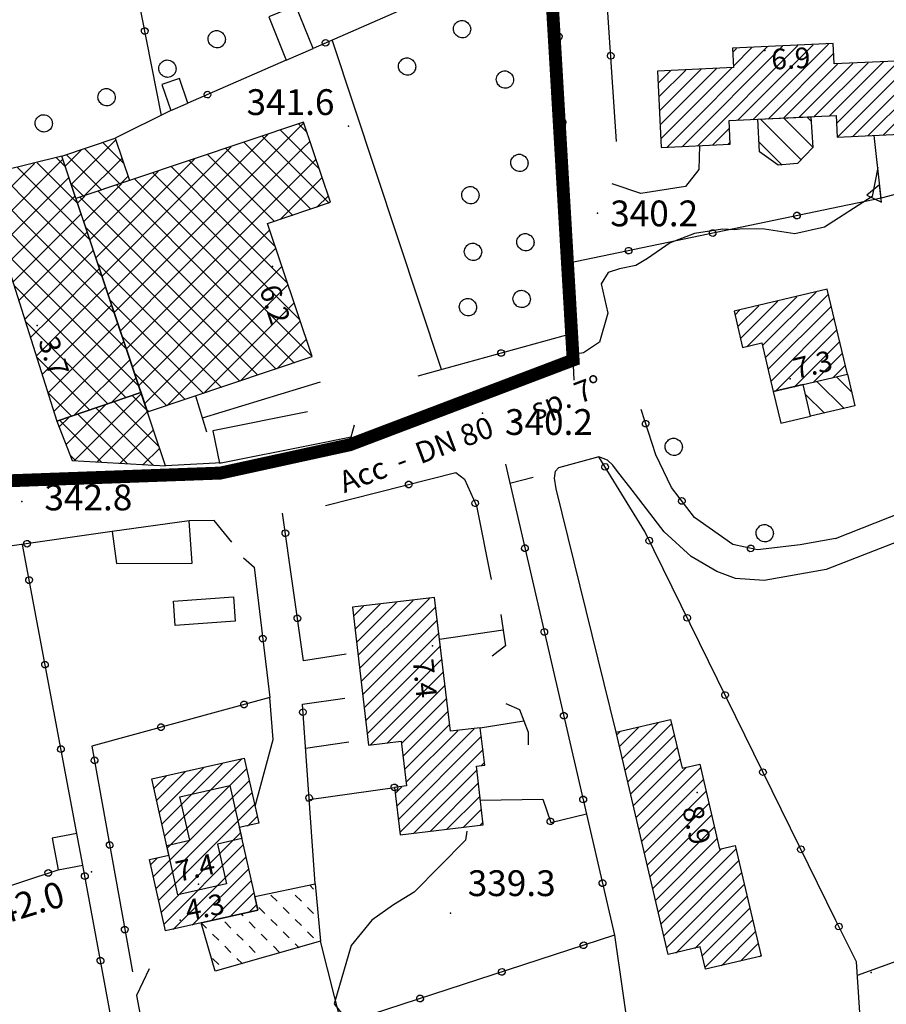
# Model space of a CAD drawing. Extents: x 1523156 to 1526107, y 5070952 to 5074224.
# Drawn here: x 1523906 to 1524007, y 5072938 to 5073053 of the extents above; entities that cross this region are included whole.
import ezdxf

# ---------------------------------------------------------------- set-up
doc = ezdxf.new("R2010")
doc.units = 0
doc.header["$LTSCALE"] = 2
doc.header["$MEASUREMENT"] = 0
doc.layers.get('0').update_dxf_attribs({"linetype": 'CONTINUOUS'})
for name, color, linetype in [('8321_PQTERRA', 252, 'CONTINUOUS'), ('8324_altezza', 252, 'CONTINUOUS'), ('Base_topografica_5000', 8, 'CONTINUOUS'), ('CAMP', 253, 'CONTINUOUS'), ('Edifici', 4, 'CONTINUOUS'), ('RETE BP nomi', 10, 'CONTINUOUS')]:
    doc.layers.add(name, color=color, linetype=linetype)
doc.layers.add('RETE BP', color=10, linetype='CONTINUOUS', lineweight=40)
doc.styles.get("Standard").update_dxf_attribs({"font": 'ARIAL.TTF'})
doc.styles.add('Style00', font='ARIAL.TTF', dxfattribs={"height": 0.2})

# ---------------------------------------------------------------- blocks, each defined once
blk = doc.blocks.new('q0200100')
for p, q in [((0, 0.8), (-0.5, 0)), ((0.5, 0), (0, 0.8)), ((-0.5, 0), (0.5, 0))]:
    blk.add_line(p, q)
blk = doc.blocks.new('q0050013')
for p, q in [((-0.194, -0.003), (-0.17, 0.098)), ((-0.17, 0.098), (-0.099, 0.169)), ((-0.099, 0.169), (-0.001, 0.195)), ((-0.001, 0.195), (0.096, 0.17)), ((0.096, 0.17), (0.169, 0.1)), ((0.169, 0.1), (0.197, -0.001)), ((-0.162, -0.108), (-0.194, -0.003)), ((-0.096, -0.171), (-0.162, -0.108)), ((0.001, -0.196), (-0.096, -0.171)), ((0.097, -0.17), (0.001, -0.196)), ((0.168, -0.1), (0.097, -0.17)), ((0.197, -0.001), (0.168, -0.1))]:
    blk.add_line(p, q)
blk = doc.blocks.new('S37')
for p, q in [((-0.99, -0.01), (-0.97, 0.17)), ((-0.97, 0.17), (-0.93, 0.33)), ((-0.93, 0.33), (-0.87, 0.47)), ((-0.87, 0.47), (-0.79, 0.6)), ((-0.79, 0.6), (-0.68, 0.71)), ((-0.68, 0.71), (-0.58, 0.8)), ((-0.58, 0.8), (-0.49, 0.87)), ((-0.49, 0.87), (-0.37, 0.93)), ((-0.37, 0.93), (-0.26, 0.97)), ((-0.26, 0.97), (-0.13, 0.99)), ((-0.13, 0.99), (-0.01, 1)), ((-0.01, 1), (0.15, 0.99)), ((0.15, 0.99), (0.35, 0.94)), ((0.35, 0.94), (0.55, 0.82)), ((0.55, 0.82), (0.68, 0.73)), ((0.68, 0.73), (0.77, 0.62)), ((0.77, 0.62), (0.87, 0.5)), ((0.87, 0.5), (0.93, 0.39)), ((0.93, 0.39), (0.99, 0.23)), ((0.99, 0.23), (1.01, 0.09)), ((1.01, 0.09), (1.03, -0.03)), ((-0.97, -0.15), (-0.99, -0.01)), ((-0.94, -0.26), (-0.97, -0.15)), ((-0.9, -0.4), (-0.94, -0.26)), ((-0.84, -0.51), (-0.9, -0.4)), ((-0.78, -0.61), (-0.84, -0.51)), ((-0.66, -0.71), (-0.78, -0.61)), ((-0.57, -0.8), (-0.66, -0.71)), ((-0.49, -0.87), (-0.57, -0.8)), ((-0.36, -0.93), (-0.49, -0.87)), ((-0.22, -0.98), (-0.36, -0.93)), ((-0.06, -1.01), (-0.22, -0.98)), ((0.07, -1.02), (-0.06, -1.01)), ((0.22, -1.01), (0.07, -1.02)), ((0.36, -0.97), (0.22, -1.01)), ((0.52, -0.89), (0.36, -0.97)), ((0.65, -0.81), (0.52, -0.89)), ((0.78, -0.68), (0.65, -0.81)), ((0.87, -0.56), (0.78, -0.68)), ((0.93, -0.45), (0.87, -0.56)), ((0.98, -0.3), (0.93, -0.45)), ((1.01, -0.17), (0.98, -0.3)), ((1.03, -0.03), (1.01, -0.17))]:
    blk.add_line(p, q)
blk = doc.blocks.new('CAMP_95506C7C')
at = {"layer": 'CAMP'}
for p, q in [((1505487.838, 5064348.691), (1505495.681, 5064356.534)), ((1505497.396, 5064351.421), (1505492.688, 5064356.129)), ((1505495.968, 5064355.678), (1505494.959, 5064356.686)), ((1505486.829, 5064350.511), (1505492.368, 5064356.05)), ((1505486.829, 5064353.339), (1505488.619, 5064355.129)), ((1505492.649, 5064350.511), (1505488.147, 5064355.013)), ((1505492.649, 5064353.339), (1505490.418, 5064355.571)), ((1505477.489, 5064346.827), (1505484.87, 5064354.208)), ((1505492.649, 5064344.854), (1505483.606, 5064353.898)), ((1505492.649, 5064347.682), (1505485.876, 5064354.456)), ((1505488.518, 5064346.543), (1505496.391, 5064354.416)), ((1505475.637, 5064347.804), (1505481.12, 5064353.287)), ((1505483.561, 5064348.286), (1505479.064, 5064352.782)), ((1505481.211, 5064347.722), (1505486.829, 5064353.339)), ((1505485.841, 5064348.834), (1505481.335, 5064353.34)), ((1505498.824, 5064347.164), (1505492.649, 5064353.339)), ((1505475.083, 5064350.079), (1505477.371, 5064352.367)), ((1505481.28, 5064347.738), (1505476.793, 5064352.225)), ((1505489.198, 5064344.394), (1505497.102, 5064352.298)), ((1505478.999, 5064347.19), (1505474.753, 5064351.437)), ((1505484.934, 5064348.616), (1505486.829, 5064350.511)), ((1505500.252, 5064342.908), (1505492.649, 5064350.511)), ((1505489.877, 5064342.245), (1505497.812, 5064350.18)), ((1505476.719, 5064346.642), (1505475.663, 5064347.699)), ((1505490.557, 5064340.097), (1505498.523, 5064348.062)), ((1505501.681, 5064338.651), (1505492.649, 5064347.682)), ((1505492.649, 5064342.025), (1505488.696, 5064345.979)), ((1505491.478, 5064338.189), (1505499.233, 5064345.945)), ((1505503.109, 5064334.395), (1505492.649, 5064344.854)), ((1505494.306, 5064338.189), (1505499.944, 5064343.827)), ((1505492.649, 5064339.197), (1505490.005, 5064341.841)), ((1505504.537, 5064330.138), (1505492.649, 5064342.025)), ((1505497.135, 5064338.189), (1505500.655, 5064341.709)), ((1505503.058, 5064328.789), (1505492.649, 5064339.197)), ((1505499.963, 5064338.189), (1505501.365, 5064339.591)), ((1505491.237, 5064337.948), (1505491.478, 5064338.189)), ((1505491.917, 5064335.8), (1505494.306, 5064338.189)), ((1505492.597, 5064333.651), (1505497.135, 5064338.189)), ((1505493.277, 5064331.503), (1505499.963, 5064338.189)), ((1505500.948, 5064328.07), (1505491.314, 5064337.704)), ((1505493.957, 5064329.354), (1505502.076, 5064337.473)), ((1505494.636, 5064327.205), (1505502.786, 5064335.355)), ((1505498.838, 5064327.352), (1505492.624, 5064333.566)), ((1505496.979, 5064326.719), (1505503.497, 5064333.238)), ((1505501.267, 5064328.179), (1505504.208, 5064331.12)), ((1505496.727, 5064326.634), (1505493.933, 5064329.428))]:
    blk.add_line(p, q, dxfattribs=at)
blk = doc.blocks.new('CAMP_8B61D26C')
at = {"layer": 'CAMP'}
for p, q in [((1505496.987, 5064321.474), (1505504.817, 5064329.303)), ((1505505.481, 5064327.325), (1505503.773, 5064329.032)), ((1505496.06, 5064323.375), (1505500.656, 5064327.971)), ((1505506.231, 5064320.918), (1505499.553, 5064327.596)), ((1505506.909, 5064323.068), (1505501.663, 5064328.314)), ((1505495.258, 5064325.402), (1505496.368, 5064326.512)), ((1505503.221, 5064321.099), (1505497.443, 5064326.877)), ((1505499.655, 5064321.313), (1505505.527, 5064327.186)), ((1505500.212, 5064321.28), (1505495.333, 5064326.159)), ((1505502.323, 5064321.153), (1505506.238, 5064325.068)), ((1505504.991, 5064320.992), (1505506.949, 5064322.95)), ((1505497.203, 5064321.461), (1505496.567, 5064322.097))]:
    blk.add_line(p, q, dxfattribs=at)
blk = doc.blocks.new('CAMP_2AB5C805')
at = {"layer": 'CAMP'}
for p, q in [((1505507.226, 5064279.233), (1505514.293, 5064286.299)), ((1505507.54, 5064277.849), (1505516.487, 5064286.797)), ((1505506.599, 5064282), (1505509.904, 5064285.305)), ((1505506.913, 5064280.617), (1505512.098, 5064285.802)), ((1505507.853, 5064276.466), (1505517.068, 5064285.681)), ((1505506.218, 5064273.134), (1505517.382, 5064284.297)), ((1505506.286, 5064283.384), (1505507.71, 5064284.808)), ((1505506.532, 5064271.75), (1505517.695, 5064282.914)), ((1505506.845, 5064270.367), (1505518.009, 5064281.53)), ((1505517.158, 5064278.983), (1505518.322, 5064280.147)), ((1505507.159, 5064268.983), (1505516.361, 5064278.186)), ((1505507.472, 5064267.6), (1505516.675, 5064276.802)), ((1505505.905, 5064274.517), (1505506.637, 5064275.25)), ((1505508.531, 5064266.961), (1505516.988, 5064275.419)), ((1505510.725, 5064267.458), (1505517.302, 5064274.035)), ((1505512.919, 5064267.956), (1505517.615, 5064272.651)), ((1505515.114, 5064268.453), (1505517.929, 5064271.268)), ((1505517.308, 5064268.95), (1505518.242, 5064269.884))]:
    blk.add_line(p, q, dxfattribs=at)
blk = doc.blocks.new('CAMP_7811DB29')
at = {"layer": 'CAMP'}
for p, q in [((1505524.839, 5064271.658), (1505524.394, 5064272.102)), ((1505520.596, 5064270.243), (1505519.889, 5064270.95)), ((1505523.424, 5064270.243), (1505522.717, 5064270.95)), ((1505519.182, 5064268.829), (1505518.475, 5064269.536)), ((1505522.01, 5064268.829), (1505521.303, 5064269.536)), ((1505524.839, 5064268.829), (1505524.131, 5064269.536)), ((1505516.639, 5064268.544), (1505516.431, 5064268.751)), ((1505520.596, 5064267.415), (1505519.889, 5064268.122)), ((1505523.424, 5064267.415), (1505522.717, 5064268.122)), ((1505512.396, 5064267.13), (1505511.819, 5064267.706)), ((1505515.224, 5064267.13), (1505514.517, 5064267.837)), ((1505518.053, 5064267.13), (1505517.346, 5064267.837)), ((1505513.81, 5064265.715), (1505513.103, 5064266.423)), ((1505516.639, 5064265.715), (1505515.931, 5064266.423)), ((1505519.467, 5064265.715), (1505518.76, 5064266.423)), ((1505522.01, 5064266.001), (1505521.303, 5064266.708)), ((1505524.839, 5064266.001), (1505524.131, 5064266.708)), ((1505515.224, 5064264.301), (1505514.517, 5064265.008)), ((1505518.053, 5064264.301), (1505517.346, 5064265.008)), ((1505520.881, 5064264.301), (1505520.174, 5064265.008)), ((1505523.165, 5064264.846), (1505522.717, 5064265.294)), ((1505513.81, 5064262.887), (1505513.103, 5064263.594)), ((1505516.569, 5064262.956), (1505515.931, 5064263.594)), ((1505518.768, 5064263.586), (1505518.76, 5064263.594))]:
    blk.add_line(p, q, dxfattribs=at)
blk = doc.blocks.new('CAMP_CDBBE0CC')
at = {"layer": 'CAMP'}
for p, q in [((1505523.513, 5064360.562), (1505523.722, 5064360.772)), ((1505509.371, 5064346.42), (1505523.513, 5064360.562)), ((1505525.53, 5064355.384), (1505521.013, 5064359.901)), ((1505524.102, 5064359.64), (1505523.131, 5064360.611)), ((1505509.371, 5064349.248), (1505519.523, 5064359.401)), ((1505524.54, 5064350.717), (1505516.777, 5064358.48)), ((1505526.657, 5064351.428), (1505518.895, 5064359.19)), ((1505523.513, 5064357.734), (1505524.433, 5064358.654)), ((1505509.371, 5064352.077), (1505515.267, 5064357.973)), ((1505509.371, 5064343.591), (1505523.513, 5064357.734)), ((1505514.695, 5064357.734), (1505514.659, 5064357.769)), ((1505522.422, 5064350.007), (1505514.695, 5064357.734)), ((1505509.371, 5064354.905), (1505511.01, 5064356.545)), ((1505514.695, 5064352.077), (1505510.424, 5064356.348)), ((1505514.695, 5064354.905), (1505512.542, 5064357.059)), ((1505523.513, 5064354.905), (1505525.143, 5064356.536)), ((1505498.818, 5064347.182), (1505506.753, 5064355.117)), ((1505514.695, 5064349.248), (1505508.306, 5064355.637)), ((1505499.529, 5064345.064), (1505509.371, 5064354.905)), ((1505514.695, 5064343.591), (1505504.07, 5064354.216)), ((1505514.695, 5064346.42), (1505506.188, 5064354.927)), ((1505509.371, 5064340.763), (1505523.513, 5064354.905)), ((1505520.304, 5064349.296), (1505514.695, 5064354.905)), ((1505524.837, 5064353.401), (1505525.854, 5064354.418)), ((1505498.108, 5064349.299), (1505502.497, 5064353.688)), ((1505513.371, 5064339.259), (1505499.834, 5064352.795)), ((1505514.695, 5064340.763), (1505501.952, 5064353.506)), ((1505520.948, 5064349.512), (1505524.837, 5064353.401)), ((1505497.397, 5064351.417), (1505498.24, 5064352.26)), ((1505510.542, 5064339.259), (1505497.717, 5064352.085)), ((1505500.24, 5064342.946), (1505509.371, 5064352.077)), ((1505520.394, 5064346.378), (1505514.695, 5064352.077)), ((1505525.205, 5064350.941), (1505526.565, 5064352.3)), ((1505507.714, 5064339.259), (1505498.327, 5064348.645)), ((1505500.95, 5064340.828), (1505509.371, 5064349.248)), ((1505510.695, 5064339.259), (1505519.746, 5064348.31)), ((1505521.822, 5064342.121), (1505514.695, 5064349.248)), ((1505501.661, 5064338.71), (1505509.371, 5064346.42)), ((1505513.523, 5064339.259), (1505520.456, 5064346.192)), ((1505523.25, 5064337.865), (1505514.695, 5064346.42)), ((1505504.885, 5064339.259), (1505499.756, 5064344.389)), ((1505502.371, 5064336.592), (1505509.371, 5064343.591)), ((1505524.678, 5064333.608), (1505514.695, 5064343.591)), ((1505516.352, 5064339.259), (1505521.167, 5064344.074)), ((1505519.18, 5064339.259), (1505521.877, 5064341.956)), ((1505502.057, 5064339.259), (1505501.184, 5064340.132)), ((1505503.082, 5064334.474), (1505509.371, 5064340.763)), ((1505522.616, 5064332.842), (1505514.695, 5064340.763)), ((1505512.026, 5064329.29), (1505502.057, 5064339.259)), ((1505503.793, 5064332.357), (1505510.695, 5064339.259)), ((1505504.503, 5064330.239), (1505513.523, 5064339.259)), ((1505514.144, 5064330), (1505504.885, 5064339.259)), ((1505505.214, 5064328.121), (1505516.352, 5064339.259)), ((1505516.262, 5064330.711), (1505507.714, 5064339.259)), ((1505507.789, 5064327.868), (1505519.18, 5064339.259)), ((1505518.38, 5064331.421), (1505510.542, 5064339.259)), ((1505512.046, 5064329.296), (1505522.009, 5064339.259)), ((1505520.498, 5064332.132), (1505513.371, 5064339.259)), ((1505522.009, 5064339.259), (1505522.588, 5064339.838)), ((1505516.302, 5064330.724), (1505523.298, 5064337.72)), ((1505509.908, 5064328.579), (1505502.612, 5064335.876)), ((1505520.559, 5064332.152), (1505524.009, 5064335.603)), ((1505507.791, 5064327.868), (1505504.04, 5064331.619)), ((1505505.673, 5064327.158), (1505505.468, 5064327.362))]:
    blk.add_line(p, q, dxfattribs=at)
blk = doc.blocks.new('CAMP_49BA687F')
at = {"layer": 'CAMP'}
for p, q in [((1505496.662, 5064353.607), (1505501.855, 5064358.8)), ((1505502.784, 5064356.028), (1505500.367, 5064358.445)), ((1505495.952, 5064355.725), (1505497.816, 5064357.589)), ((1505502.346, 5064353.638), (1505498.25, 5064357.735)), ((1505500.229, 5064352.927), (1505496.132, 5064357.024)), ((1505498.095, 5064352.211), (1505502.565, 5064356.682)), ((1505502.351, 5064353.64), (1505503.276, 5064354.564)), ((1505498.111, 5064352.217), (1505496.633, 5064353.694))]:
    blk.add_line(p, q, dxfattribs=at)
blk = doc.blocks.new('CAMP_BBB3B313')
at = {"layer": 'CAMP'}
for p, q in [((1505575.931, 5064361.128), (1505584.735, 5064369.932)), ((1505565.922, 5064357.907), (1505577.612, 5064369.597)), ((1505567.703, 5064357.991), (1505579.393, 5064369.681)), ((1505569.484, 5064358.075), (1505581.174, 5064369.765)), ((1505573.643, 5064369.022), (1505574.05, 5064369.43)), ((1505573.719, 5064367.402), (1505575.831, 5064369.514)), ((1505574.15, 5064361.044), (1505582.955, 5064369.849)), ((1505577.712, 5064361.212), (1505585.377, 5064368.877)), ((1505579.493, 5064361.296), (1505585.794, 5064367.597)), ((1505581.274, 5064361.379), (1505587.575, 5064367.681)), ((1505583.054, 5064361.463), (1505589.356, 5064367.765)), ((1505584.835, 5064361.547), (1505591.137, 5064367.849)), ((1505585.704, 5064360.718), (1505592.918, 5064367.932)), ((1505585.78, 5064359.098), (1505594.357, 5064367.675)), ((1505564.933, 5064365.403), (1505566.356, 5064366.826)), ((1505565.009, 5064363.782), (1505568.137, 5064366.91)), ((1505565.085, 5064362.162), (1505569.917, 5064366.994)), ((1505565.162, 5064360.541), (1505571.698, 5064367.078)), ((1505565.238, 5064358.92), (1505573.479, 5064367.161)), ((1505587.536, 5064359.157), (1505594.433, 5064366.054)), ((1505589.317, 5064359.241), (1505594.51, 5064364.433)), ((1505591.098, 5064359.325), (1505594.586, 5064362.812)), ((1505592.879, 5064359.408), (1505594.662, 5064361.192)), ((1505571.264, 5064358.159), (1505573.244, 5064360.138)), ((1505594.66, 5064359.492), (1505594.739, 5064359.571)), ((1505573.045, 5064358.242), (1505573.32, 5064358.517))]:
    blk.add_line(p, q, dxfattribs=at)
blk = doc.blocks.new('CAMP_F757A509')
at = {"layer": 'CAMP'}
for p, q in [((1505575.25, 5064334.727), (1505581.067, 5064340.544)), ((1505577.081, 5064334.861), (1505583.29, 5064341.07)), ((1505577.405, 5064333.488), (1505584.759, 5064340.842)), ((1505573.874, 5064338.443), (1505574.4, 5064338.968)), ((1505574.199, 5064337.07), (1505576.622, 5064339.493)), ((1505574.523, 5064335.698), (1505578.845, 5064340.019)), ((1505577.73, 5064332.116), (1505585.083, 5064339.469)), ((1505578.054, 5064330.743), (1505585.408, 5064338.097)), ((1505578.519, 5064329.511), (1505585.732, 5064336.724)), ((1505580.742, 5064330.037), (1505586.057, 5064335.352)), ((1505582.965, 5064330.562), (1505586.381, 5064333.979)), ((1505585.187, 5064331.088), (1505586.706, 5064332.607))]:
    blk.add_line(p, q, dxfattribs=at)
blk = doc.blocks.new('CAMP_9F5F4056')
at = {"layer": 'CAMP'}
for p, q in [((1505529.688, 5064301.897), (1505532.574, 5064304.783)), ((1505529.867, 5064300.379), (1505534.498, 5064305.01)), ((1505530.046, 5064298.861), (1505536.421, 5064305.236)), ((1505530.225, 5064297.342), (1505538.345, 5064305.463)), ((1505529.51, 5064303.416), (1505530.651, 5064304.557)), ((1505530.403, 5064295.824), (1505539.082, 5064304.503)), ((1505530.582, 5064294.306), (1505539.261, 5064302.985)), ((1505530.761, 5064292.787), (1505539.44, 5064301.466)), ((1505530.94, 5064291.269), (1505539.618, 5064299.948)), ((1505531.118, 5064289.751), (1505539.797, 5064298.43)), ((1505531.447, 5064288.383), (1505539.976, 5064296.911)), ((1505533.371, 5064288.609), (1505540.155, 5064295.393)), ((1505535.099, 5064288.641), (1505540.333, 5064293.875)), ((1505535.278, 5064287.122), (1505540.512, 5064292.356)), ((1505534.536, 5064281.289), (1505543.542, 5064290.295)), ((1505535.457, 5064285.604), (1505540.691, 5064290.838)), ((1505535.636, 5064284.086), (1505541.618, 5064290.069)), ((1505534.715, 5064279.771), (1505544.377, 5064289.433)), ((1505534.894, 5064278.253), (1505544.556, 5064287.915)), ((1505544.325, 5064285.987), (1505544.735, 5064286.397)), ((1505536.473, 5064278.135), (1505543.858, 5064285.52)), ((1505538.397, 5064278.362), (1505544.036, 5064284.001)), ((1505534.358, 5064282.808), (1505535.1, 5064283.55)), ((1505540.32, 5064278.588), (1505544.215, 5064282.483)), ((1505542.244, 5064278.814), (1505544.394, 5064280.965)), ((1505544.167, 5064279.041), (1505544.573, 5064279.446))]:
    blk.add_line(p, q, dxfattribs=at)
blk = doc.blocks.new('CAMP_AB8ACAB6')
at = {"layer": 'CAMP'}
for p, q in [((1505560.767, 5064286.868), (1505564.909, 5064291.01)), ((1505561.09, 5064285.494), (1505566.514, 5064290.918)), ((1505560.122, 5064289.617), (1505560.473, 5064289.968)), ((1505560.444, 5064288.243), (1505562.691, 5064290.489)), ((1505561.413, 5064284.12), (1505566.837, 5064289.544)), ((1505561.736, 5064282.746), (1505567.159, 5064288.169)), ((1505562.058, 5064281.371), (1505567.482, 5064286.795)), ((1505562.381, 5064279.997), (1505568.151, 5064285.767)), ((1505562.704, 5064278.623), (1505569.874, 5064285.793)), ((1505563.027, 5064277.248), (1505570.197, 5064284.418)), ((1505563.349, 5064275.874), (1505570.519, 5064283.044)), ((1505563.672, 5064274.5), (1505570.842, 5064281.67)), ((1505563.995, 5064273.126), (1505571.165, 5064280.296)), ((1505564.318, 5064271.751), (1505571.488, 5064278.921)), ((1505564.64, 5064270.377), (1505571.81, 5064277.547)), ((1505564.963, 5064269.003), (1505572.261, 5064276.301)), ((1505573.004, 5064275.346), (1505574.007, 5064276.35)), ((1505565.286, 5064267.629), (1505573.004, 5064275.346)), ((1505565.609, 5064266.254), (1505574.33, 5064274.976)), ((1505565.932, 5064264.88), (1505574.653, 5064273.601)), ((1505566.973, 5064264.224), (1505574.976, 5064272.227)), ((1505569.191, 5064264.745), (1505575.298, 5064270.853)), ((1505570.088, 5064263.946), (1505575.621, 5064269.478)), ((1505570.411, 5064262.571), (1505575.944, 5064268.104)), ((1505572.279, 5064262.742), (1505576.267, 5064266.73)), ((1505574.497, 5064263.263), (1505576.589, 5064265.356)), ((1505576.715, 5064263.784), (1505576.912, 5064263.981))]:
    blk.add_line(p, q, dxfattribs=at)
blk = doc.blocks.new('CAMP_8AD81759')
at = {"layer": 'CAMP'}
for p, q in [((1505587.448, 5064329.467), (1505585.705, 5064331.21)), ((1505586.553, 5064327.534), (1505583.418, 5064330.669)), ((1505584.266, 5064326.993), (1505582.073, 5064329.185))]:
    blk.add_line(p, q, dxfattribs=at)
blk = doc.blocks.new('CAMP_950119D5')
at = {"layer": 'CAMP'}
for p, q in [((1505581.589, 5064356.434), (1505576.852, 5064361.171)), ((1505582.923, 5064357.929), (1505579.554, 5064361.298)), ((1505582.748, 5064360.932), (1505582.255, 5064361.426)), ((1505579.345, 5064355.85), (1505576.69, 5064358.505))]:
    blk.add_line(p, q, dxfattribs=at)
blk = doc.blocks.new('BP nomi')
at = {"layer": 'RETE BP nomi'}
for p in [(6.19, 0), (20.56, 0)]:
    blk.add_text(' - ', height=2.5, dxfattribs=at).set_placement(p)
for tag, p in [('MATERIALE', (0, 0)), ('DIMENSIONE', (9.45, 0)), ('SPECIE', (23.82, 0))]:
    blk.add_attdef(tag, p, '', height=2.5, dxfattribs=at)

msp = doc.modelspace()

# ---------------------------------------------------------------- linework, layer by layer
at = {"layer": '8321_PQTERRA'}
for p in [(1523944.05, 5073040.59), (1523973.05, 5073030.46), (1523959.66, 5073007.22), (1523906.08, 5072996.94), (1523914.18, 5072953.88), (1523955.94, 5072949.05), (1524004.87, 5072942.16)]:
    msp.add_point(p, dxfattribs=at)
at = {"layer": '8324_altezza'}
for p in [(1523992.48, 5073049.37), (1523935.23, 5073024.27), (1523907.87, 5073017.41), (1523995.45, 5073011.2), (1523953.85, 5072980.15), (1523984.62, 5072963.11), (1523926.62, 5072952.45), (1523924.47, 5072948.24)]:
    msp.add_point(p, dxfattribs=at)
at = {"layer": 'Base_topografica_5000', "flags": 128}
for points in [[(1523922.3, 5073041.84), (1523909.8, 5073105.33)], [(1524041.47, 5073074.27), (1524035.4, 5073072.14), (1524030.55, 5073065.65), (1524014.69, 5073054.12), (1524015.64, 5073034.76), (1524006.01, 5073032.23), (1524005.22, 5073039.51)], [(1523970.3, 5073011.06), (1523968.05, 5073061.93), (1523966.28, 5073061.15), (1523939.94, 5073049.63)], [(1523975.26, 5073038.8), (1523974.06, 5073056.14)], [(1523954.87, 5073012.3), (1523942.18, 5073050.61)], [(1523936.83, 5073048.26), (1523925.4, 5073043.26)], [(1523923.41, 5073042.39), (1523916.94, 5073039.17)], [(1524000.73, 5072992.65), (1524022.49, 5073001.24), (1524039.98, 5073007.76), (1524045.68, 5073010.12), (1524046.95, 5073010.78), (1524047.93, 5073011.54), (1524047.75, 5073013.52), (1524044.12, 5073037.11), (1524044.03, 5073038.57), (1524044.39, 5073039.42), (1524047.19, 5073043.18)], [(1523984.89, 5073038.33), (1523984.8, 5073035.56), (1523983.28, 5073033.56), (1523978.09, 5073032.75), (1523974.75, 5073033.87)], [(1524005.62, 5073035.79), (1524004.98, 5073032.39), (1523999.44, 5073028.84), (1523995.99, 5073028.06), (1523992.45, 5073028.62), (1523989.86, 5073028.63), (1523989.01, 5073028.53), (1523987.58, 5073028.59), (1523984.3, 5073028.09), (1523981.5, 5073027), (1523978.83, 5073025.18), (1523977.48, 5073024.37), (1523975.61, 5073024.01), (1523974.28, 5073023.56), (1523973.44, 5073022.25), (1523974.23, 5073018.82), (1523973.25, 5073015.48), (1523971.41, 5073014.23), (1523970.17, 5073014.03)], [(1524006.01, 5073032.23), (1523969.7, 5073024.66)], [(1524112.22, 5073032.54), (1524055.7, 5073010.37), (1524022.65, 5072998), (1523999.61, 5072989.03), (1523992.41, 5072987.74), (1523989.1, 5072988), (1523986.92, 5072988.78), (1523983.92, 5072990.55), (1523980.78, 5072993.4), (1523977.06, 5072998.27), (1523975.26, 5073000.58), (1523974.8, 5073001.18), (1523974.2, 5073001.76), (1523973.2, 5073002.12)], [(1523952.18, 5073011.56), (1523970.16, 5073016.5)], [(1523940.77, 5073010.8), (1523927.05, 5073006.64)], [(1523926.26, 5073009.23), (1523927.54, 5073005.05)], [(1523939.29, 5073007.37), (1523928.3, 5073005.17), (1523929.06, 5073001.39), (1523939.95, 5073003.56)], [(1524000.73, 5072992.65), (1523996.59, 5072991.91), (1523991.65, 5072991.3), (1523988.78, 5072991.93), (1523984.32, 5072995.08), (1523981.64, 5072998.58), (1523979.81, 5073002.36), (1523978.1, 5073007.62)], [(1523939.95, 5073003.56), (1523944.37, 5073004.44), (1523944.78, 5073005.84)], [(1523929.32, 5073001.44), (1523922.79, 5073001.07)], [(1523962.34, 5073001.26), (1523975.02, 5072946.5), (1523943.25, 5072936.17), (1523940.8, 5072945.8)], [(1523998.32, 5072903.68), (1524005.65, 5072905.67), (1524003.15, 5072943.41), (1524000.76, 5072948.21), (1523978.52, 5072993.46), (1523973.2, 5073002.12), (1523968.51, 5073000.84)], [(1523941.38, 5072996.47), (1523956.57, 5073000.31), (1523957.58, 5072999.52), (1523958.94, 5072996.44), (1523960.65, 5072987.87)], [(1523975.19, 5072970.11), (1523968.21, 5072998.4), (1523968.04, 5072999.64), (1523968.14, 5073000.45), (1523968.51, 5073000.84)], [(1523965.56, 5072999.73), (1523962.85, 5072999.04)], [(1523943.79, 5072979.17), (1523938.82, 5072978.42), (1523936.4, 5072995.57)], [(1523930.5, 5072992.21), (1523928.43, 5072994.72), (1523925.54, 5072994.69)], [(1523916.58, 5072993.44), (1523879.48, 5072988.15), (1523878.71, 5072986.49), (1523885.1, 5072962.62), (1523887.31, 5072962.59)], [(1523912.48, 5072958.31), (1523906.14, 5072991.93)], [(1523931.87, 5072990.39), (1523933.08, 5072989.29), (1523934.91, 5072974.15), (1523914.23, 5072968.5), (1523918.93, 5072942.25)], [(1523961.8, 5072983.8), (1523962.33, 5072980.17), (1523960.77, 5072978.95)], [(1523962.06, 5072981.98), (1523954.66, 5072980.9)], [(1523933.2, 5072961.52), (1523935.29, 5072969.26), (1523934.91, 5072974.15)], [(1523940.2, 5072952.48), (1523938.7, 5072973.38), (1523943.64, 5072974.08)], [(1523962.37, 5072973.44), (1523963.97, 5072972.76), (1523964.96, 5072970.12), (1523964.97, 5072968.65)], [(1523959.4, 5072970.62), (1523964.47, 5072971.44)], [(1523944.1, 5072968.94), (1523939.07, 5072968.23)], [(1523931.65, 5072957.74), (1523928.83, 5072957.1), (1523929.88, 5072952.47), (1523924.23, 5072951.19), (1523922.93, 5072956.93), (1523925.6, 5072957.54), (1523924.45, 5072962.59), (1523930.25, 5072963.9), (1523931.65, 5072957.74)], [(1523939.5, 5072962.28), (1523949.41, 5072963.69)], [(1523959.41, 5072962.2), (1523966.67, 5072962.33), (1523967.6, 5072959.6), (1523971.75, 5072960.6)], [(1524052.52, 5072959.59), (1524003.25, 5072941.8)], [(1523957.82, 5072958.58), (1523957.66, 5072957.57), (1523951.72, 5072951.52), (1523949.31, 5072950.05), (1523946.77, 5072948.23), (1523944.38, 5072945.32), (1523942.41, 5072938.51), (1523944.92, 5072935.32), (1523948.63, 5072932.8), (1523953.04, 5072931.28), (1523955.35, 5072929.11), (1523957.7, 5072925.23), (1523959.7, 5072922.19), (1523960.73, 5072921.28), (1523961.35, 5072919.93), (1523961.43, 5072917.99)], [(1523890.16, 5072947.48), (1523910.28, 5072954.11)], [(1523917.04, 5072933.7), (1523913.17, 5072954.65)], [(1523975.02, 5072946.5), (1523976.91, 5072933.28), (1523977.44, 5072923.82), (1523977.24, 5072921.93), (1523976.73, 5072920.11), (1523975.54, 5072918.2), (1523973.42, 5072916.69), (1523969.93, 5072915.11), (1523965.18, 5072913.21), (1523964.03, 5072912.95), (1523962.93, 5072912.83), (1523962.03, 5072912.98)], [(1523919.42, 5072939.48), (1523921.82, 5072926.76), (1523932.31, 5072915.82), (1523937.62, 5072918.06), (1523932.31, 5072915.82)]]:
    msp.add_lwpolyline(points, dxfattribs=at)
at = {"layer": 'Edifici'}
msp.add_line((1523920.89, 5072942.6), (1523919.42, 5072939.48), dxfattribs=at)
for points in [[(1523939.94, 5073049.63), (1523937.95, 5073054.57), (1523934.79, 5073053.3), (1523936.83, 5073048.26), (1523939.94, 5073049.63)], [(1523980.42, 5073038.11), (1523988.46, 5073038.49), (1523988.33, 5073041.24), (1524000.79, 5073041.82), (1524000.91, 5073039.31), (1524009.87, 5073039.73), (1524009.47, 5073048.24), (1524000.57, 5073047.82), (1524000.46, 5073050.2), (1523988.75, 5073049.65), (1523988.86, 5073047.41), (1523980, 5073046.99), (1523980.42, 5073038.11)], [(1523925.4, 5073043.26), (1523924.42, 5073046.13), (1523922.36, 5073045.42), (1523923.41, 5073042.39), (1523925.4, 5073043.26)], [(1523997.85, 5073041.68), (1523998.06, 5073038.1), (1523996.31, 5073036.24), (1523994.06, 5073036.05), (1523991.88, 5073037.6), (1523991.68, 5073041.39), (1523997.85, 5073041.68)], [(1523939.83, 5073013.78), (1523934.63, 5073029.27), (1523941.97, 5073031.73), (1523938.84, 5073041.04), (1523912.36, 5073032.16), (1523920.68, 5073007.35), (1523939.83, 5073013.78)], [(1523916.94, 5073039.17), (1523918.59, 5073034.25), (1523912.36, 5073032.16), (1523910.71, 5073037.08), (1523916.94, 5073039.17)], [(1523891.09, 5073026.7), (1523902.78, 5073029.51), (1523910.13, 5073006.28), (1523919.92, 5073009.62), (1523910.71, 5073037.08), (1523889.82, 5073031.94), (1523891.09, 5073026.7)], [(1523993.48, 5073009.71), (1524002.1, 5073011.75), (1523999.76, 5073021.62), (1523988.91, 5073019.06), (1523989.91, 5073014.85), (1523992.14, 5073015.38), (1523993.48, 5073009.71)], [(1524002.1, 5073011.75), (1524002.96, 5073008.07), (1523997.81, 5073006.86), (1523996.94, 5073010.53), (1524002.1, 5073011.75)], [(1523994.35, 5073006.04), (1523997.81, 5073006.86), (1523996.94, 5073010.53), (1523993.48, 5073009.71), (1523994.35, 5073006.04)], [(1523911.94, 5073001.72), (1523922.79, 5073001.07), (1523919.92, 5073009.62), (1523910.13, 5073006.28), (1523911.94, 5073001.72)], [(1523925.9, 5072989.75), (1523925.54, 5072994.69), (1523916.58, 5072993.44), (1523917.1, 5072989.72), (1523925.9, 5072989.75)], [(1523930.9, 5072983.01), (1523923.92, 5072982.5), (1523923.71, 5072985.35), (1523930.69, 5072985.85), (1523930.9, 5072983.01)], [(1523950.06, 5072958.19), (1523959.74, 5072959.33), (1523958.94, 5072966.16), (1523959.91, 5072966.28), (1523959.4, 5072970.62), (1523955.92, 5072970.21), (1523954.09, 5072985.77), (1523944.52, 5072984.65), (1523946.41, 5072968.6), (1523950.21, 5072969.05), (1523950.82, 5072963.86), (1523949.41, 5072963.69), (1523950.06, 5072958.19)], [(1523981.26, 5072944.26), (1523975.19, 5072970.11), (1523981.54, 5072971.6), (1523982.88, 5072965.91), (1523984.92, 5072966.39), (1523987.24, 5072956.5), (1523989.06, 5072956.93), (1523992.08, 5072944.08), (1523985.6, 5072942.56), (1523984.99, 5072945.14), (1523981.26, 5072944.26)], [(1523931.93, 5072967.1), (1523933.65, 5072959.53), (1523931.36, 5072959.01), (1523933.53, 5072949.43), (1523922.79, 5072947), (1523920.91, 5072955.29), (1523923.19, 5072955.81), (1523921.18, 5072964.67), (1523931.93, 5072967.1)], [(1523912.48, 5072958.31), (1523909.59, 5072957.77), (1523910.28, 5072954.11), (1523913.17, 5072954.65), (1523912.48, 5072958.31)], [(1523933.18, 5072950.99), (1523940.2, 5072952.48), (1523940.8, 5072945.8), (1523928.57, 5072942.3), (1523926.94, 5072947.94), (1523933.53, 5072949.43), (1523933.18, 5072950.99)]]:
    msp.add_lwpolyline(points, close=True, dxfattribs=at)
at = {"layer": 'RETE BP', "const_width": 1.5, "flags": 128}
msp.add_lwpolyline([(1523991.09, 5073173.3), (1523995.14, 5073143.81), (1524002.16, 5073088.25), (1523966.2, 5073081.68), (1523970.2, 5073013.39), (1523944.25, 5073003.54), (1523929.16, 5073000.24), (1523902.77, 5072999.28), (1523866.98, 5072990.75)], dxfattribs=at)

# ---------------------------------------------------------------- block references
at = {"layer": 'Base_topografica_5000'}
for p in [(1523957.26, 5073051.88), (1523928.73, 5073050.71), (1523922.99, 5073047.28), (1523950.87, 5073047.53), (1523962.25, 5073046.01), (1523915.91, 5073043.96), (1523908.61, 5073040.92), (1523963.93, 5073036.32), (1523958.23, 5073032.57), (1523964.63, 5073027.1), (1523958.53, 5073025.98), (1523957.94, 5073019.55), (1523964.19, 5073020.5), (1523981.88, 5073003.3), (1523992.46, 5072993.26)]:
    msp.add_blockref('S37', p, dxfattribs=at)
for name, p, xscale, yscale, zscale, rotation in [('q0050013', (1523920.37, 5073051.65), 1.999999999077383, 1.999999999068677, 1.999999999077383, 101.1387503766277), ('q0050013', (1523968.53, 5073051.02), 2.00000000006241, 2, 2.00000000006241, 92.53141447298773), ('q0050013', (1523941.41, 5073050.27), 2.000000000388823, 2, 2.000000000388823, 203.6376567639808), ('q0050013', (1523974.57, 5073048.78), 2.000000000045785, 2, 2.000000000045785, 93.93450424351818), ('q0050013', (1523927.67, 5073044.25), 1.999999999728376, 2, 1.999999999728376, 203.6376526949098), ('q0050013', (1523968.97, 5073041.03), 2.00000000006241, 2, 2.00000000006241, 92.53141447298773), ('q0200100', (1524005.95, 5073032.75), 2.000000000378918, 2, 2.000000000378918, 96.17987381235632), ('q0050013', (1523969.42, 5073031.04), 2.00000000006241, 2, 2.00000000006241, 92.53141447298773), ('q0050013', (1523996.22, 5073030.19), 1.999999999952926, 2, 1.999999999952926, 191.7819450271039), ('q0050013', (1523986.43, 5073028.15), 1.999999999952926, 2, 1.999999999952926, 191.7819450271039), ('q0050013', (1523976.64, 5073026.11), 1.999999999952926, 2, 1.999999999952926, 191.7819450271039), ('q0050013', (1523969.86, 5073021.05), 2.00000000006241, 2, 2.00000000006241, 92.53141447298773), ('q0050013', (1523961.82, 5073014.21), 2.000000000099253, 2, 2.000000000099253, 15.35791373753469), ('q0050013', (1523978.63, 5073005.99), 2.000000000143557, 2, 2.000000000143557, 107.964721266727), ('q0050013', (1523973.91, 5073000.96), 2.000000000282552, 2, 2.000000000282552, 121.5478066335391), ('q0050013', (1523951.08, 5072998.92), 1.999999999736168, 2, 1.999999999736168, 14.17442158198926), ('q0050013', (1523958.81, 5072996.73), 2.000000000785823, 2.000000000931323, 2.000000000785823, 293.7813895594722), ('q0050013', (1523982.85, 5072997), 2.000000000805625, 2.000000000931323, 2.000000000805626, 127.4184113663206), ('q0050013', (1523936.73, 5072993.24), 1.999999999138532, 1.999999999068677, 1.999999999138532, 98.02871590413214), ('q0050013', (1523906.68, 5072992.03), 1.99999999994277, 2, 1.99999999994277, 188.1062218406064), ('q0050013', (1523964.59, 5072991.51), 1.999999999548673, 2, 1.999999999548673, 283.0342029658021), ('q0050013', (1523979.05, 5072992.38), 1.999999999946366, 2, 1.999999999946366, 116.1784239022392), ('q0050013', (1523990.85, 5072991.48), 1.999999999800312, 2, 1.999999999800312, 167.6324104667538), ('q0050013', (1523906.92, 5072987.79), 2.000000000312368, 2, 2.000000000312368, 100.678442860565), ('q0050013', (1523983.46, 5072983.41), 1.999999999946366, 2, 1.999999999946366, 116.1784239022392), ('q0050013', (1523938.12, 5072983.34), 1.999999999138532, 1.999999999068677, 1.999999999138532, 98.02871590413214), ('q0050013', (1523966.85, 5072981.77), 1.999999999548673, 2, 1.999999999548673, 283.0342029658021), ('q0050013', (1523934.09, 5072980.99), 2.000000000723722, 2.000000000931323, 2.000000000723722, 276.8773916683393), ('q0050013', (1523908.77, 5072977.97), 2.000000000312368, 2, 2.000000000312368, 100.678442860565), ('q0050013', (1523987.87, 5072974.43), 1.999999999946366, 2, 1.999999999946366, 116.1784239022392), ('q0050013', (1523931.91, 5072973.33), 2.000000000327357, 2, 2.000000000327357, 195.2899214215735), ('q0050013', (1523938.77, 5072972.43), 2.000000000733309, 2.000000000931323, 2.000000000733309, 94.09342027982036), ('q0050013', (1523969.11, 5072972.03), 1.999999999548673, 2, 1.999999999548673, 283.0342029658021), ('q0050013', (1523922.26, 5072970.69), 2.000000000327357, 2, 2.000000000327357, 195.2899214215735), ('q0050013', (1523910.62, 5072968.14), 2.000000000312368, 2, 2.000000000312368, 100.678442860565), ('q0050013', (1523914.53, 5072966.85), 1.999999999323656, 1.999999999068677, 1.999999999323656, 280.1383934865745), ('q0050013', (1523992.28, 5072965.46), 1.999999999946366, 2, 1.999999999946366, 116.1784239022392), ('q0050013', (1523949.4, 5072963.69), 2.000000000294999, 2, 2.000000000294999, 8.092071501985997), ('q0050013', (1523939.49, 5072962.46), 2.000000000733309, 2.000000000931323, 2.000000000733309, 94.09342027982036), ('q0050013', (1523971.36, 5072962.29), 1.999999999548673, 2, 1.999999999548673, 283.0342029658021), ('q0050013', (1523967.55, 5072959.74), 1.999999999279137, 1.999999999068677, 1.999999999279138, 288.8372466472571), ('q0050013', (1523916.29, 5072957), 1.999999999323656, 1.999999999068677, 1.999999999323656, 280.1383934865745), ('q0050013', (1523996.7, 5072956.49), 1.999999999946366, 2, 1.999999999946366, 116.1784239022392), ('q0050013', (1523909.15, 5072953.74), 1.999999999887976, 2, 1.999999999887976, 18.23902184735865), ('q0050013', (1523913.4, 5072953.37), 1.999999999869247, 2, 1.999999999869247, 100.4740446555058), ('q0050013', (1523973.62, 5072952.55), 1.999999999548673, 2, 1.999999999548673, 283.0342029658021), ('q0050013', (1523918.05, 5072947.16), 1.999999999323656, 1.999999999068677, 1.999999999323656, 280.1383934865745), ('q0050013', (1524001.11, 5072947.51), 1.999999999648393, 2, 1.999999999648393, 116.4016520212481), ('q0050013', (1523971.41, 5072945.33), 2.000000000061087, 2, 2.000000000061087, 198.0178046240499), ('q0050013', (1523915.22, 5072943.54), 1.999999999869247, 2, 1.999999999869247, 100.4740446555058), ('q0050013', (1523961.9, 5072942.23), 2.000000000061087, 2, 2.000000000061087, 198.0178046240499), ('q0050013', (1523952.39, 5072939.14), 2.000000000061087, 2, 2.000000000061087, 198.0178046240499)]:
    msp.add_blockref(name, p, dxfattribs=dict(at, xscale=xscale, yscale=yscale, zscale=zscale, rotation=rotation))
at = {"layer": 'CAMP', "color": 252}
for name in ['CAMP_BBB3B313', 'CAMP_950119D5', 'CAMP_CDBBE0CC', 'CAMP_49BA687F', 'CAMP_95506C7C', 'CAMP_F757A509', 'CAMP_8AD81759', 'CAMP_8B61D26C', 'CAMP_9F5F4056', 'CAMP_AB8ACAB6', 'CAMP_2AB5C805', 'CAMP_7811DB29']:
    msp.add_blockref(name, (18415.16, 8680.2), dxfattribs=at)
at = {"layer": 'RETE BP nomi', "rotation": 20.78753991539407}
msp.add_blockref('BP nomi', (1523943.59, 5072997.9), dxfattribs=at).add_auto_attribs({'MATERIALE': 'Acc', 'DIMENSIONE': 'DN 80', 'SPECIE': 'sp. 7°'})

# ---------------------------------------------------------------- texts
at = {"layer": '8321_PQTERRA', "style": 'Style00'}
for s, p in [('341.6', (1523932.21, 5073041.88)), ('340.2', (1523974.51, 5073028.94)), ('340.2', (1523962.27, 5073004.68)), ('342.8', (1523908.7, 5072995.91)), ('339.3', (1523957.94, 5072951.05))]:
    msp.add_text(s, height=3, dxfattribs=at).set_placement(p)
msp.add_text('342.0', height=3, rotation=16.9334, dxfattribs=at).set_placement((1523901.52, 5072947.01))
at = {"layer": '8324_altezza', "style": 'Style00'}
for s, rotation, p in [('6.9', 2.6936, (1523993.3, 5073047.16)), ('6.2', 288.5475, (1523933.66, 5073021.65)), ('3.7', 287.5585, (1523907.97, 5073015.62)), ('7.3', 13.3038, (1523996.13, 5073011.18)), ('7.4', 275.6602, (1523951.54, 5072978.51)), ('8.9', 283.2173, (1523982.87, 5072961.24)), ('7.4', 12.7663, (1523924.29, 5072952.69)), ('4.3', 11.2001, (1523925.36, 5072948.16))]:
    msp.add_text(s, height=2.4, rotation=rotation, dxfattribs=at).set_placement(p)

doc.saveas('drawing.dxf')
